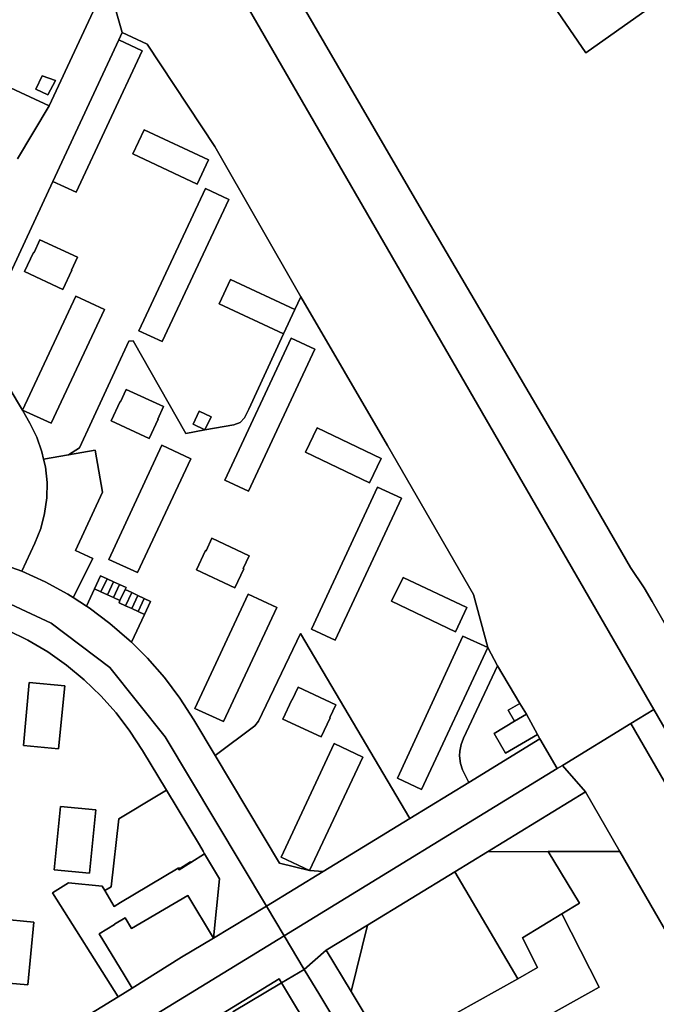
# Model space of a CAD drawing. Units: inches. Extents: x 7491506 to 7499711, y 5792080 to 5799556.
# Drawn here: x 7495988 to 7496266, y 5795605 to 5796034 of the extents above; entities that cross this region are included whole.
import ezdxf

# ---------------------------------------------------------------- set-up
doc = ezdxf.new("R2010")
doc.units = ezdxf.units.IN
doc.header["$MEASUREMENT"] = 0

msp = doc.modelspace()

# ---------------------------------------------------------------- linework, layer by layer
for points in [[(7496523.74, 5795326.76), (7496362.45, 5795606.61), (7496281.66, 5795746.12), (7496280.84, 5795751.23), (7496263.96, 5795780.63), (7496260.5, 5795786.66), (7496254.5, 5795795.46), (7496226.53, 5795843.86), (7496163.38, 5795951.12), (7496100.62, 5796059.32), (7496070.51, 5796111.38), (7496060.67, 5796128.39), (7496013.78, 5796213.12), (7495968.97, 5796290.51), (7495883.2, 5796441.65), (7495880.08, 5796438.88), (7495866.56, 5796462.2), (7495851.02, 5796448.91), (7495851.02, 5796448.91), (7496002.58, 5796186.88), (7496264.69, 5795733.64), (7496474.28, 5795371.29), (7496489.62, 5795344.76), (7496511.99, 5795306.09)], [(7496026.98, 5796049.84), (7496033, 5796028.38), (7496043.88, 5796023.31), (7496073.39, 5795978.67), (7496110.9, 5795913.24), (7496148.63, 5795848.52), (7496186.02, 5795783.63), (7496192.31, 5795760.59), (7496196.61, 5795752.71), (7496206.22, 5795736.19), (7496209.11, 5795731.56), (7496214.04, 5795722.7), (7496215.04, 5795720.87), (7496222.56, 5795707.88), (7496224.88, 5795709.3), (7496254.66, 5795727.51), (7496264.69, 5795733.64), (7496002.58, 5796186.88)], [(7496203.68, 5796065.3), (7496234.99, 5796019.46), (7496261.79, 5796038.33)], [(7496261.79, 5796038.33), (7496234.99, 5796019.46), (7496203.68, 5796065.3)], [(7496100.62, 5796059.32), (7496163.38, 5795951.12), (7496226.53, 5795843.86), (7496254.5, 5795795.46), (7496260.5, 5795786.66), (7496263.96, 5795780.63), (7496280.84, 5795751.23), (7496281.66, 5795746.12), (7496362.45, 5795606.61), (7496523.74, 5795326.76)], [(7495967.68, 5796012), (7496001.16, 5795996.4), (7496026.41, 5796050.48)], [(7495975.84, 5795905.53), (7496002.76, 5795963.43), (7496031.62, 5796025.16), (7496033, 5796028.38), (7496026.98, 5796049.84)], [(7496026.41, 5796050.48), (7496001.16, 5795996.4), (7495987.45, 5795973.41)], [(7495978.24, 5795882.7), (7495989.64, 5795864), (7495992.76, 5795858.32), (7495995.8, 5795852.25), (7495998.08, 5795845.86), (7495998.81, 5795842.66), (7496009.67, 5795844.54), (7496014.38, 5795847.6), (7496035.9, 5795893.96), (7496037.77, 5795894.16), (7496060.81, 5795853.85), (7496069.08, 5795855.41), (7496081.71, 5795857.56), (7496084.38, 5795858.64), (7496086.39, 5795860.65), (7496088.2, 5795864.44), (7496103.27, 5795897.17), (7496075.22, 5795910.26), (7496080.2, 5795920.88), (7496108.26, 5795907.71), (7496110.9, 5795913.24), (7496073.39, 5795978.67), (7496073.39, 5795978.67), (7496043.88, 5796023.31), (7496033, 5796028.38), (7496031.62, 5796025.16), (7496041.7, 5796020.44), (7496012.97, 5795958.81), (7496002.76, 5795963.43), (7495975.84, 5795905.53)], [(7495987.45, 5795973.41), (7496001.16, 5795996.4), (7495967.68, 5796012)], [(7495973.66, 5795799.37), (7495989.3, 5795793.85), (7495995.03, 5795806.11), (7495997.53, 5795812.42), (7495999.25, 5795818.99), (7496000.18, 5795825.71), (7496000.29, 5795832.5), (7495999.59, 5795839.24), (7495998.81, 5795842.66), (7495998.08, 5795845.86), (7495995.8, 5795852.25), (7495992.76, 5795858.32), (7495989.64, 5795864), (7495978.24, 5795882.7)], [(7495975.57, 5795783.54), (7496002.09, 5795771.27), (7496027.66, 5795751.91), (7496051.76, 5795721.76), (7496095.9, 5795648.04), (7496120.65, 5795663.16), (7496114.62, 5795663.54), (7496101.57, 5795666.79), (7496073.52, 5795713.67), (7496064.21, 5795729.2), (7496058.13, 5795738.59), (7496051.4, 5795747.52), (7496044.05, 5795755.95), (7496037.07, 5795762.9), (7496036.13, 5795763.84), (7496027.66, 5795771.14), (7496018.7, 5795777.83), (7496017.45, 5795778.63), (7496011.65, 5795782.35), (7496009.29, 5795783.86), (7495999.47, 5795789.21), (7495989.3, 5795793.85), (7495973.66, 5795799.37)], [(7495983.03, 5795768.24), (7495991.98, 5795763.79), (7496000.58, 5795758.67), (7496008.76, 5795752.92), (7496016.47, 5795746.56), (7496023.69, 5795739.63), (7496030.35, 5795732.18), (7496036.43, 5795724.24), (7496041.9, 5795715.85), (7496052.33, 5795698.48), (7496066.67, 5795674.65), (7496068.27, 5795671.93), (7496068.94, 5795670.81), (7496075.44, 5795659.91), (7496072.84, 5795634.09), (7496095.9, 5795648.04), (7496051.76, 5795721.76), (7496027.66, 5795751.91), (7496002.09, 5795771.27), (7495975.57, 5795783.54)], [(7495827.98, 5795484.29), (7496031.3, 5795608.56), (7496002.7, 5795653.77), (7496009.58, 5795658.12), (7496024.28, 5795656.7), (7496025.41, 5795654.8), (7496028.28, 5795656.48), (7496031.61, 5795686.05), (7496048.71, 5795696.31), (7496052.33, 5795698.48), (7496041.9, 5795715.85), (7496036.43, 5795724.24), (7496030.35, 5795732.18), (7496023.69, 5795739.63), (7496016.47, 5795746.56), (7496008.76, 5795752.92), (7496000.58, 5795758.67), (7495991.98, 5795763.79), (7495983.03, 5795768.24)], [(7496081.2, 5795602.02), (7496102.51, 5795614.65), (7496102.51, 5795614.65), (7496101.48, 5795616.38), (7495842.21, 5795457.59)]]:
    msp.add_lwpolyline(points)
for points in [[(7496031.62, 5796025.16), (7496002.76, 5795963.43), (7496012.97, 5795958.81), (7496041.7, 5796020.44), (7496031.62, 5796025.16)], [(7496000.68, 5796001.29), (7495995.48, 5796003.63), (7495998.21, 5796009.53), (7496004.05, 5796007.41), (7496000.68, 5796001.29)], [(7495998.21, 5796009.53), (7495995.48, 5796003.63), (7496000.68, 5796001.29), (7496004.05, 5796007.41), (7495998.21, 5796009.53)], [(7496070.7, 5795972.92), (7496065.7, 5795962.33), (7496037.68, 5795975.47), (7496042.59, 5795986.04), (7496070.7, 5795972.92)], [(7496042.59, 5795986.04), (7496037.68, 5795975.47), (7496065.7, 5795962.33), (7496070.7, 5795972.92), (7496042.59, 5795986.04)], [(7496069.4, 5795960.4), (7496079.45, 5795955.61), (7496050.46, 5795893.88), (7496040.35, 5795898.54), (7496069.4, 5795960.4)], [(7496069.4, 5795960.4), (7496040.35, 5795898.54), (7496050.46, 5795893.88), (7496079.45, 5795955.61), (7496069.4, 5795960.4)], [(7495997.2, 5795938.09), (7496013.51, 5795930.48), (7496010.92, 5795924.94), (7496011.1, 5795924.86), (7496007.22, 5795916.5), (7495990.54, 5795924.25), (7495994.45, 5795932.63), (7495994.64, 5795932.54), (7495997.2, 5795938.09)], [(7496007.22, 5795916.5), (7496011.1, 5795924.86), (7496010.92, 5795924.94), (7496013.51, 5795930.48), (7495997.2, 5795938.09), (7495994.64, 5795932.54), (7495994.45, 5795932.63), (7495990.54, 5795924.25), (7496007.22, 5795916.5)], [(7496108.26, 5795907.71), (7496080.2, 5795920.88), (7496075.22, 5795910.26), (7496103.27, 5795897.17), (7496108.26, 5795907.71)], [(7495989.64, 5795864), (7496012.8, 5795913.55), (7496025.26, 5795907.77), (7496002.12, 5795858.29), (7495989.64, 5795864)], [(7496012.8, 5795913.55), (7495989.64, 5795864), (7496002.12, 5795858.29), (7496025.26, 5795907.77), (7496012.8, 5795913.55)], [(7496060.81, 5795853.85), (7496037.77, 5795894.16), (7496035.9, 5795893.96), (7496014.38, 5795847.6), (7496009.67, 5795844.54), (7496021.28, 5795846.56), (7496024.45, 5795828.23), (7496012.64, 5795802.86), (7496020.25, 5795799.31), (7496011.65, 5795782.35), (7496017.45, 5795778.63), (7496020.97, 5795786.13), (7496023.64, 5795791.82), (7496026.45, 5795790.52), (7496029.21, 5795789.25), (7496031.89, 5795788.02), (7496034.75, 5795786.7), (7496034.32, 5795785.86), (7496037.17, 5795784.52), (7496039.84, 5795783.27), (7496042.6, 5795781.97), (7496045.39, 5795780.66), (7496042.74, 5795775), (7496037.07, 5795762.9), (7496044.05, 5795755.95), (7496051.4, 5795747.52), (7496058.13, 5795738.59), (7496064.21, 5795729.2), (7496073.52, 5795713.67), (7496090.76, 5795726.46), (7496092.48, 5795728.6), (7496110.65, 5795766.79), (7496158.37, 5795686.22), (7496184.03, 5795701.9), (7496181.34, 5795707.38), (7496180.49, 5795710.13), (7496180.05, 5795713.53), (7496180.07, 5795715.46), (7496180.75, 5795718.45), (7496181.8, 5795721.2), (7496196.61, 5795752.71), (7496192.31, 5795760.59), (7496186.02, 5795783.63), (7496148.63, 5795848.52), (7496110.9, 5795913.24), (7496108.26, 5795907.71), (7496103.27, 5795897.17), (7496088.2, 5795864.44), (7496086.39, 5795860.65), (7496084.38, 5795858.64), (7496081.71, 5795857.56), (7496069.08, 5795855.41), (7496060.81, 5795853.85)], [(7496106.67, 5795895.33), (7496116.99, 5795890.57), (7496088.08, 5795828.74), (7496077.81, 5795833.54), (7496106.67, 5795895.33)], [(7496106.67, 5795895.33), (7496077.81, 5795833.54), (7496088.08, 5795828.74), (7496116.99, 5795890.57), (7496106.67, 5795895.33)], [(7496028.2, 5795859.35), (7496032.09, 5795867.65), (7496032.25, 5795867.57), (7496034.77, 5795872.95), (7496051.04, 5795865.52), (7496048.5, 5795860.06), (7496048.68, 5795859.98), (7496044.81, 5795851.55), (7496028.2, 5795859.35)], [(7496028.2, 5795859.35), (7496044.81, 5795851.55), (7496048.68, 5795859.98), (7496048.5, 5795860.06), (7496051.04, 5795865.52), (7496034.77, 5795872.95), (7496032.25, 5795867.57), (7496032.09, 5795867.65), (7496028.2, 5795859.35)], [(7496069.08, 5795855.41), (7496063.94, 5795857.88), (7496066.6, 5795863.57), (7496071.77, 5795861.11), (7496069.08, 5795855.41)], [(7496063.94, 5795857.88), (7496069.08, 5795855.41), (7496071.77, 5795861.11), (7496066.6, 5795863.57), (7496063.94, 5795857.88)], [(7496117.94, 5795856.23), (7496145.85, 5795842.94), (7496140.74, 5795832.3), (7496112.85, 5795845.66), (7496117.94, 5795856.23)], [(7496117.94, 5795856.23), (7496112.85, 5795845.66), (7496140.74, 5795832.3), (7496145.85, 5795842.94), (7496117.94, 5795856.23)], [(7495998.81, 5795842.66), (7495999.59, 5795839.24), (7496000.29, 5795832.5), (7496000.18, 5795825.71), (7495999.25, 5795818.99), (7495997.53, 5795812.42), (7495995.03, 5795806.11), (7495989.3, 5795793.85), (7495999.47, 5795789.21), (7496009.29, 5795783.86), (7496011.65, 5795782.35), (7496020.25, 5795799.31), (7496012.64, 5795802.86), (7496024.45, 5795828.23), (7496021.28, 5795846.56), (7496009.67, 5795844.54), (7495998.81, 5795842.66)], [(7496050.34, 5795848.67), (7496062.88, 5795842.8), (7496039.67, 5795793.26), (7496027.21, 5795799), (7496050.34, 5795848.67)], [(7496050.34, 5795848.67), (7496027.21, 5795799), (7496039.67, 5795793.26), (7496062.88, 5795842.8), (7496050.34, 5795848.67)], [(7496154.68, 5795825.58), (7496125.78, 5795763.81), (7496115.44, 5795768.65), (7496144.26, 5795830.47), (7496154.68, 5795825.58)], [(7496144.26, 5795830.47), (7496115.44, 5795768.65), (7496125.78, 5795763.81), (7496154.68, 5795825.58), (7496144.26, 5795830.47)], [(7496086, 5795794.9), (7496082.06, 5795786.54), (7496065.45, 5795794.44), (7496069.35, 5795802.79), (7496069.56, 5795802.7), (7496072.11, 5795808.25), (7496088.42, 5795800.5), (7496085.8, 5795794.98), (7496086, 5795794.9)], [(7496072.11, 5795808.25), (7496069.56, 5795802.7), (7496069.35, 5795802.79), (7496065.45, 5795794.44), (7496082.06, 5795786.54), (7496086, 5795794.9), (7496085.8, 5795794.98), (7496088.42, 5795800.5), (7496072.11, 5795808.25)], [(7496020.97, 5795786.13), (7496023.79, 5795784.84), (7496026.45, 5795790.52), (7496023.64, 5795791.82), (7496020.97, 5795786.13)], [(7496023.79, 5795784.84), (7496026.57, 5795783.56), (7496029.21, 5795789.25), (7496026.45, 5795790.52), (7496023.79, 5795784.84)], [(7496183.21, 5795778.07), (7496178.19, 5795767.41), (7496150.36, 5795780.78), (7496155.51, 5795791.1), (7496183.21, 5795778.07)], [(7496150.36, 5795780.78), (7496178.19, 5795767.41), (7496183.21, 5795778.07), (7496155.51, 5795791.1), (7496150.36, 5795780.78)], [(7496026.57, 5795783.56), (7496029.25, 5795782.33), (7496031.89, 5795788.02), (7496029.21, 5795789.25), (7496026.57, 5795783.56)], [(7496029.25, 5795782.33), (7496032.08, 5795781.03), (7496034.32, 5795785.86), (7496034.75, 5795786.7), (7496031.89, 5795788.02), (7496029.25, 5795782.33)], [(7496017.45, 5795778.63), (7496018.7, 5795777.83), (7496027.66, 5795771.14), (7496036.13, 5795763.84), (7496037.07, 5795762.9), (7496042.74, 5795775), (7496039.94, 5795776.3), (7496037.18, 5795777.57), (7496034.51, 5795778.81), (7496031.66, 5795780.13), (7496032.08, 5795781.03), (7496029.25, 5795782.33), (7496026.57, 5795783.56), (7496023.79, 5795784.84), (7496020.97, 5795786.13), (7496017.45, 5795778.63)], [(7496031.66, 5795780.13), (7496034.51, 5795778.81), (7496037.17, 5795784.52), (7496034.32, 5795785.86), (7496032.08, 5795781.03), (7496031.66, 5795780.13)], [(7496034.51, 5795778.81), (7496037.18, 5795777.57), (7496039.84, 5795783.27), (7496037.17, 5795784.52), (7496034.51, 5795778.81)], [(7496037.18, 5795777.57), (7496039.94, 5795776.3), (7496042.6, 5795781.97), (7496039.84, 5795783.27), (7496037.18, 5795777.57)], [(7496039.94, 5795776.3), (7496042.74, 5795775), (7496045.39, 5795780.66), (7496042.6, 5795781.97), (7496039.94, 5795776.3)], [(7496064.67, 5795734.14), (7496087.96, 5795783.81), (7496100.34, 5795777.98), (7496077.22, 5795728.36), (7496064.67, 5795734.14)], [(7496087.96, 5795783.81), (7496064.67, 5795734.14), (7496077.22, 5795728.36), (7496100.34, 5795777.98), (7496087.96, 5795783.81)], [(7496101.57, 5795666.79), (7496114.62, 5795663.54), (7496120.65, 5795663.16), (7496158.37, 5795686.22), (7496110.65, 5795766.79), (7496092.48, 5795728.6), (7496090.76, 5795726.46), (7496073.52, 5795713.67), (7496101.57, 5795666.79)], [(7496192.31, 5795760.59), (7496163.42, 5795698.76), (7496152.97, 5795703.68), (7496181.51, 5795765.61), (7496192.31, 5795760.59)], [(7496181.51, 5795765.61), (7496152.97, 5795703.68), (7496163.42, 5795698.76), (7496192.31, 5795760.59), (7496181.51, 5795765.61)], [(7496196.61, 5795752.71), (7496181.8, 5795721.2), (7496180.75, 5795718.45), (7496180.07, 5795715.46), (7496180.05, 5795713.53), (7496180.49, 5795710.13), (7496181.34, 5795707.38), (7496184.03, 5795701.9), (7496215.04, 5795720.87), (7496214.04, 5795722.7), (7496200.1, 5795714.59), (7496195.07, 5795723.23), (7496204.02, 5795728.51), (7496201.2, 5795733.33), (7496206.22, 5795736.19), (7496196.61, 5795752.71)], [(7495990.02, 5795717.9), (7496005.35, 5795716.5), (7496008.11, 5795743.94), (7495992.51, 5795745.38), (7495990.02, 5795717.9)], [(7496008.11, 5795743.94), (7496005.35, 5795716.5), (7495990.02, 5795717.9), (7495992.51, 5795745.38), (7496008.11, 5795743.94)], [(7496119.76, 5795721.72), (7496103.02, 5795729.41), (7496106.95, 5795737.89), (7496107.1, 5795737.81), (7496109.69, 5795743.38), (7496126.06, 5795735.72), (7496123.45, 5795730.12), (7496123.64, 5795730.02), (7496119.76, 5795721.72)], [(7496103.02, 5795729.41), (7496119.76, 5795721.72), (7496123.64, 5795730.02), (7496123.45, 5795730.12), (7496126.06, 5795735.72), (7496109.69, 5795743.38), (7496107.1, 5795737.81), (7496106.95, 5795737.89), (7496103.02, 5795729.41)], [(7496201.2, 5795733.33), (7496204.02, 5795728.51), (7496209.11, 5795731.56), (7496206.22, 5795736.19), (7496201.2, 5795733.33)], [(7496195.07, 5795723.23), (7496200.1, 5795714.59), (7496214.04, 5795722.7), (7496209.11, 5795731.56), (7496204.02, 5795728.51), (7496195.07, 5795723.23)], [(7496254.66, 5795727.51), (7496501.83, 5795300.18), (7496511.99, 5795306.09), (7496489.62, 5795344.76), (7496474.28, 5795371.29), (7496264.69, 5795733.64), (7496254.66, 5795727.51)], [(7496254.66, 5795727.51), (7496224.88, 5795709.3), (7496234.86, 5795697.82), (7496249.87, 5795671.86), (7496321.03, 5795548.78), (7496338.36, 5795561.96), (7496391.12, 5795471.15), (7496422.42, 5795417.33), (7496496.83, 5795289.14), (7496501.83, 5795300.18), (7496254.66, 5795727.51)], [(7496095.9, 5795648.04), (7496103.6, 5795635.17), (7496222.56, 5795707.88), (7496215.04, 5795720.87), (7496184.03, 5795701.9), (7496158.37, 5795686.22), (7496120.65, 5795663.16), (7496095.9, 5795648.04)], [(7496125.35, 5795718.87), (7496137.87, 5795712.94), (7496114.62, 5795663.54), (7496102.34, 5795669.29), (7496125.35, 5795718.87)], [(7496137.87, 5795712.94), (7496125.35, 5795718.87), (7496102.34, 5795669.29), (7496114.62, 5795663.54), (7496137.87, 5795712.94)], [(7496224.88, 5795709.3), (7496222.56, 5795707.88), (7496103.6, 5795635.17), (7496112.38, 5795620.5), (7496121.97, 5795628.82), (7496139.89, 5795639.78), (7496177.91, 5795663.01), (7496192.19, 5795671.74), (7496234.86, 5795697.82), (7496224.88, 5795709.3)], [(7496052.33, 5795698.48), (7496048.71, 5795696.31), (7496031.61, 5795686.05), (7496028.28, 5795656.48), (7496025.41, 5795654.8), (7496029.54, 5795647.88), (7496032.36, 5795649.56), (7496057.49, 5795664.56), (7496057.82, 5795664.75), (7496058.05, 5795664.31), (7496062.84, 5795667.33), (7496063, 5795667.07), (7496068.94, 5795670.81), (7496068.27, 5795671.93), (7496066.67, 5795674.65), (7496052.33, 5795698.48)], [(7496234.86, 5795697.82), (7496192.19, 5795671.74), (7496218.57, 5795671.8), (7496249.87, 5795671.86), (7496234.86, 5795697.82)], [(7496021.52, 5795689.91), (7496018.86, 5795662.44), (7496003.33, 5795663.81), (7496006.09, 5795691.36), (7496021.52, 5795689.91)], [(7496003.33, 5795663.81), (7496018.86, 5795662.44), (7496021.52, 5795689.91), (7496006.09, 5795691.36), (7496003.33, 5795663.81)], [(7496002.7, 5795653.77), (7496031.3, 5795608.56), (7496037.35, 5795612.26), (7496033.84, 5795618.09), (7496023.07, 5795635.99), (7496029.75, 5795640.02), (7496029.64, 5795640.24), (7496034.33, 5795643), (7496037.1, 5795638.32), (7496061.64, 5795652.67), (7496072.84, 5795634.09), (7496075.44, 5795659.91), (7496068.94, 5795670.81), (7496063, 5795667.07), (7496057.92, 5795663.87), (7496057.49, 5795664.56), (7496032.36, 5795649.56), (7496029.54, 5795647.88), (7496025.41, 5795654.8), (7496024.28, 5795656.7), (7496009.58, 5795658.12), (7496002.7, 5795653.77)], [(7496249.87, 5795671.86), (7496218.57, 5795671.8), (7496232.3, 5795649.38), (7496224.59, 5795644.66), (7496240.8, 5795612.7), (7496158.96, 5795567.06), (7496181.14, 5795530.06), (7496212.32, 5795474.26), (7496293.5, 5795519.63), (7496321.03, 5795548.78), (7496249.87, 5795671.86)], [(7496177.91, 5795663.01), (7496205.42, 5795616.45), (7496214.02, 5795621.25), (7496207.46, 5795634.2), (7496224.59, 5795644.66), (7496232.3, 5795649.38), (7496218.57, 5795671.8), (7496192.19, 5795671.74), (7496177.91, 5795663.01)], [(7496057.49, 5795664.56), (7496057.92, 5795663.87), (7496063, 5795667.07), (7496062.84, 5795667.33), (7496058.05, 5795664.31), (7496057.82, 5795664.75), (7496057.49, 5795664.56)], [(7496177.91, 5795663.01), (7496139.89, 5795639.78), (7496132.75, 5795610.81), (7496150.74, 5795580.78), (7496170.32, 5795591.72), (7496169.9, 5795596.64), (7496205.42, 5795616.45), (7496177.91, 5795663.01)], [(7496072.84, 5795634.09), (7496061.64, 5795652.67), (7496037.1, 5795638.32), (7496034.33, 5795643), (7496029.64, 5795640.24), (7496029.75, 5795640.02), (7496023.07, 5795635.99), (7496033.84, 5795618.09), (7496037.35, 5795612.26), (7496058.94, 5795625.79), (7496072.84, 5795634.09)], [(7495625, 5795253.77), (7495638.46, 5795246.53), (7495652.95, 5795264.05), (7495795.42, 5795436.46), (7495814.15, 5795455.66), (7495835.8, 5795471.48), (7496103.6, 5795635.17), (7496095.9, 5795648.04), (7496072.84, 5795634.09), (7496058.94, 5795625.79), (7496037.35, 5795612.26), (7496031.3, 5795608.56), (7495827.98, 5795484.29), (7495819.79, 5795478.96), (7495811.9, 5795473.19), (7495804.33, 5795466.99), (7495797.12, 5795460.38), (7495791, 5795454.1), (7495790.3, 5795453.38), (7495783.86, 5795446.02), (7495756.46, 5795412.88), (7495696.43, 5795340.21), (7495651.82, 5795286.21), (7495625, 5795253.77)], [(7495979.45, 5795642.57), (7495976.76, 5795615.12), (7495991.98, 5795613.74), (7495994.58, 5795641.11), (7495979.45, 5795642.57)], [(7495994.58, 5795641.11), (7495991.98, 5795613.74), (7495976.76, 5795615.12), (7495979.45, 5795642.57), (7495994.58, 5795641.11)], [(7496224.59, 5795644.66), (7496207.46, 5795634.2), (7496214.02, 5795621.25), (7496205.42, 5795616.45), (7496169.9, 5795596.64), (7496170.32, 5795591.72), (7496150.74, 5795580.78), (7496158.96, 5795567.06), (7496240.8, 5795612.7), (7496224.59, 5795644.66)], [(7496139.89, 5795639.78), (7496121.97, 5795628.82), (7496132.75, 5795610.81), (7496139.89, 5795639.78)], [(7495652.95, 5795264.05), (7495665.23, 5795255.54), (7495668.8, 5795259.27), (7495807.82, 5795427.65), (7495811.7, 5795432.16), (7495819.58, 5795440.25), (7495824.07, 5795444.34), (7495833.55, 5795451.74), (7495842.21, 5795457.59), (7496101.48, 5795616.38), (7496102.51, 5795614.65), (7496112.38, 5795620.5), (7496103.6, 5795635.17), (7495835.8, 5795471.48), (7495814.15, 5795455.66), (7495795.42, 5795436.46), (7495652.95, 5795264.05)], [(7496121.97, 5795628.82), (7496112.38, 5795620.5), (7496119.11, 5795609.28), (7496170.39, 5795523.65), (7496404.11, 5795105.59), (7496407.86, 5795098.89), (7496414.47, 5795112.68), (7496410.41, 5795119.95), (7496404.55, 5795130.42), (7496391.86, 5795153.11), (7496386.98, 5795161.84), (7496335.49, 5795253.94), (7496295.11, 5795326.18), (7496271.42, 5795352.97), (7496268.76, 5795358.16), (7496267.53, 5795361.02), (7496230.81, 5795441.18), (7496221.83, 5795457.24), (7496212.32, 5795474.26), (7496181.14, 5795530.06), (7496158.96, 5795567.06), (7496150.74, 5795580.78), (7496132.75, 5795610.81), (7496121.97, 5795628.82)], [(7496112.38, 5795620.5), (7496102.51, 5795614.65), (7496116.68, 5795590.95), (7496178.14, 5795486.2), (7496184.99, 5795473.94), (7496196.2, 5795453.88), (7496237.99, 5795379.14), (7496263.11, 5795334.22), (7496264.6, 5795331.55), (7496315.51, 5795240.5), (7496324.2, 5795224.72), (7496394.14, 5795099.76), (7496401.77, 5795086.2), (7496407.86, 5795098.89), (7496404.11, 5795105.59), (7496170.39, 5795523.65), (7496119.11, 5795609.28), (7496112.38, 5795620.5)], [(7496102.51, 5795614.65), (7496081.2, 5795602.02), (7496088.06, 5795599.88), (7496116.68, 5795590.95), (7496102.51, 5795614.65)]]:
    msp.add_lwpolyline(points, close=True)

doc.saveas('drawing.dxf')
